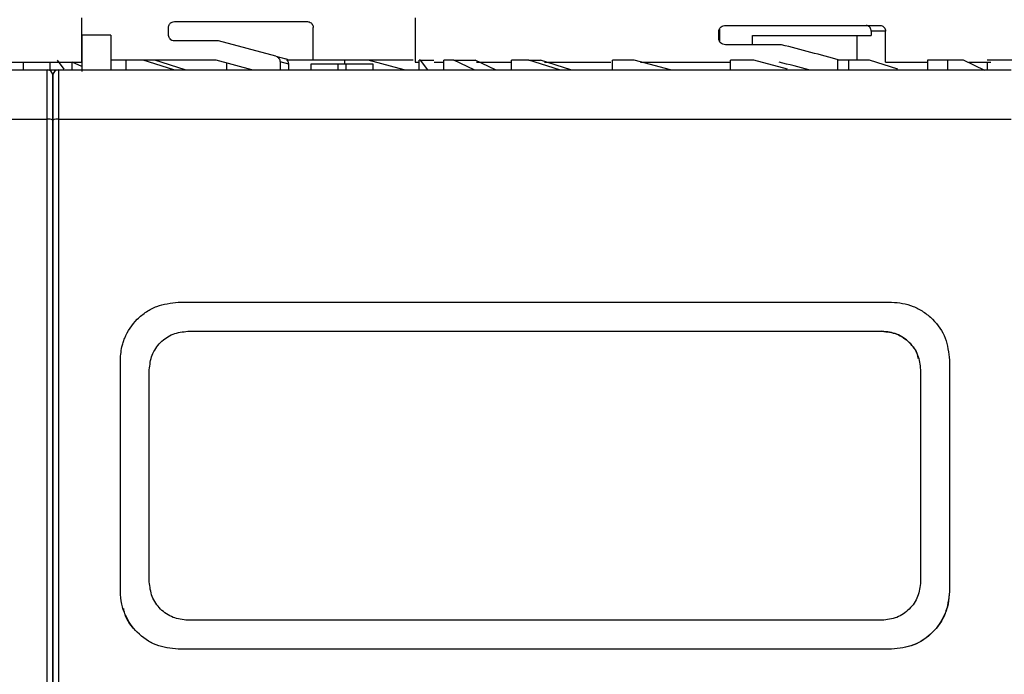
# Model space of a CAD drawing. Units: millimetres. Extents: x 50 to 2082, y 50 to 33210397.
# Drawn here: x 696 to 781, y 1052 to 1108 of the extents above; entities that cross this region are included whole.
import ezdxf

# ---------------------------------------------------------------- set-up
doc = ezdxf.new("R2010")
doc.units = ezdxf.units.MM
doc.header["$LTSCALE"] = 5
doc.styles.add('SLDTEXTSTYLE0', font='TXT', dxfattribs={"width": 0.75})
doc.dimstyles.new('SLDDIMSTYLE1', dxfattribs={"dimtxt": 17.5, "dimasz": 16.51, "dimexe": 0, "dimexo": 0.0625, "dimgap": 4.375, "dimtad": 1, "dimlfac": 0.6, "dimrnd": 1e-09, "dimzin": 12, "dimdsep": 46, "dimtxsty": 'SLDTEXTSTYLE0', "dimsah": 1, "dimcen": 0.09, "dimadec": 0, "dimazin": 3, "dimtfac": 1, "dimtofl": 0, "dimtmove": 0, "dimatfit": 3, "dimfxl": 1, "dimfrac": 2, "dimtolj": 1, "dimtzin": 12, "dimarcsym": 0})

# ---------------------------------------------------------------- blocks, each defined once
blk = doc.blocks.new('_D_15')
at = {"color": 7, "linetype": 'Continuous', "lineweight": 0}
for p, q in [((182.938, 1073.265), (182.938, 1279.522)), ((1248.82, 1137.267), (1248.82, 1279.522)), ((182.938, 1274.522), (1248.82, 1274.522))]:
    blk.add_line(p, q, dxfattribs=at)
at = {"color": 7, "linetype": 'Continuous', "lineweight": 18}
for points in [[(182.938, 1274.522), (199.448, 1271.982), (199.448, 1277.062)], [(1248.82, 1274.522), (1232.31, 1277.062), (1232.31, 1271.982)]]:
    blk.add_solid(points, dxfattribs=at)
at = {"color": 7, "linetype": 'Continuous', "lineweight": 18, "insert": (696.483, 1297.081), "char_height": 17.5, "attachment_point": 1, "style": 'SLDTEXTSTYLE0'}
blk.add_mtext('640', dxfattribs=at)

msp = doc.modelspace()

# ---------------------------------------------------------------- linework, layer by layer
at = {"color": 7, "linetype": 'Continuous', "lineweight": 25}
for p, q in [((701.123, 1104.532), (701.123, 1108.368)), ((729.936, 1108.368), (729.936, 1104.532)), ((708.623, 1106.865), (708.623, 1107.532)), ((709.123, 1108.032), (720.623, 1108.032)), ((721.123, 1104.699), (721.123, 1107.532)), ((756.237, 1107.388), (756.237, 1106.331)), ((756.774, 1107.699), (770.152, 1107.699)), ((703.624, 1106.861), (701.124, 1106.861)), ((701.124, 1106.861), (701.124, 1103.714)), ((703.624, 1106.861), (703.624, 1103.827)), ((756.187, 1106.532), (756.187, 1107.199)), ((759.086, 1106.032), (759.086, 1106.846)), ((759.086, 1106.846), (769.358, 1106.846)), ((768.124, 1106.846), (768.124, 1104.699)), ((769.358, 1107.199), (769.358, 1106.846)), ((770.594, 1107.199), (769.358, 1107.199)), ((770.594, 1104.532), (770.594, 1107.199)), ((712.944, 1106.365), (709.123, 1106.365)), ((717.893, 1105.039), (712.944, 1106.365)), ((761.601, 1106.032), (756.774, 1106.032)), ((717.893, 1105.039), (718.767, 1104.805)), ((615.79, 1103.865), (698.123, 1103.865)), ((686.782, 1104.532), (701.123, 1104.532)), ((696.045, 1104.532), (696.045, 1103.865)), ((698.123, 1099.591), (698.123, 1103.865)), ((698.123, 1103.865), (699.083, 1103.865)), ((698.355, 1104.532), (698.355, 1103.865)), ((699.593, 1103.917), (699.035, 1104.699)), ((699.123, 1103.865), (699.123, 1099.591)), ((699.123, 1103.865), (781.457, 1103.865)), ((701.124, 1104.143), (700.289, 1104.535)), ((700.289, 1103.865), (700.289, 1104.532)), ((712.725, 1104.699), (703.624, 1104.699)), ((704.945, 1103.865), (704.945, 1104.699)), ((706.431, 1104.699), (704.945, 1104.699)), ((709.077, 1103.865), (706.431, 1104.699)), ((706.957, 1103.865), (706.957, 1103.869)), ((707.123, 1103.865), (707.123, 1103.873)), ((710.061, 1103.865), (707.44, 1104.699)), ((715.835, 1103.865), (712.725, 1104.699)), ((713.65, 1103.865), (713.65, 1104.451)), ((718.258, 1104.555), (718.258, 1103.865)), ((719.006, 1104.355), (718.258, 1104.555)), ((721.123, 1104.699), (718.872, 1104.699)), ((719.006, 1103.865), (719.006, 1104.355)), ((720.923, 1104.365), (720.923, 1103.865)), ((723.271, 1104.365), (720.923, 1104.365)), ((729.768, 1104.699), (721.123, 1104.699)), ((723.271, 1103.865), (723.271, 1104.365)), ((723.976, 1104.365), (723.271, 1104.365)), ((723.873, 1104.365), (723.873, 1104.699)), ((725.88, 1104.699), (723.873, 1104.699)), ((723.976, 1103.865), (723.976, 1104.365)), ((726.323, 1104.365), (723.976, 1104.365)), ((728.982, 1103.865), (725.88, 1104.699)), ((726.323, 1103.865), (726.323, 1104.365)), ((729.936, 1104.532), (730.291, 1104.532)), ((730.291, 1103.865), (730.291, 1104.699)), ((730.386, 1104.699), (730.291, 1104.699)), ((731.027, 1103.865), (730.386, 1104.699)), ((730.386, 1104.699), (731.545, 1104.699)), ((731.594, 1104.532), (732.417, 1104.532)), ((732.417, 1103.865), (732.417, 1104.699)), ((733.272, 1104.699), (732.417, 1104.699)), ((735.051, 1103.865), (733.272, 1104.699)), ((733.272, 1104.699), (735.137, 1104.699)), ((736.87, 1103.865), (735.137, 1104.699)), ((735.25, 1104.532), (738.278, 1104.532)), ((738.278, 1103.865), (738.278, 1104.699)), ((739.764, 1104.699), (738.278, 1104.699)), ((742.41, 1103.865), (739.764, 1104.699)), ((739.764, 1104.699), (740.773, 1104.699)), ((743.394, 1103.865), (740.773, 1104.699)), ((741.124, 1104.532), (746.86, 1104.532)), ((746.983, 1103.865), (746.983, 1104.699)), ((748.873, 1104.699), (746.983, 1104.699)), ((752.007, 1103.859), (748.873, 1104.699)), ((749.412, 1104.532), (757.207, 1104.532)), ((757.207, 1103.865), (757.207, 1104.699)), ((759.213, 1104.699), (757.207, 1104.699)), ((762.122, 1103.917), (759.213, 1104.699)), ((766.435, 1104.699), (766.435, 1103.865)), ((767.392, 1104.699), (766.435, 1104.699)), ((767.392, 1104.699), (767.392, 1103.865)), ((769.21, 1104.699), (767.392, 1104.699)), ((771.668, 1103.917), (769.21, 1104.699)), ((770.594, 1104.532), (774.221, 1104.532)), ((774.221, 1104.699), (774.221, 1103.865)), ((775.989, 1104.699), (774.221, 1104.699)), ((775.989, 1103.865), (775.989, 1104.699)), ((777.341, 1104.699), (775.989, 1104.699)), ((779.187, 1103.814), (777.341, 1104.699)), ((777.805, 1104.532), (779.708, 1104.532)), ((781.688, 1104.699), (779.378, 1104.699)), ((779.378, 1104.532), (779.378, 1103.865)), ((615.79, 1099.591), (698.123, 1099.591)), ((698.123, 966.472), (698.123, 1099.591)), ((699.123, 1099.591), (699.123, 966.472)), ((699.123, 1099.591), (781.457, 1099.591)), ((709.457, 1083.759), (771.123, 1083.759)), ((709.457, 1083.759), (709.457, 1083.759)), ((771.123, 1083.759), (771.123, 1083.759)), ((710.29, 1081.259), (770.29, 1081.259)), ((710.29, 1081.259), (770.29, 1081.259)), ((710.29, 1081.259), (710.29, 1081.259)), ((770.29, 1081.259), (770.29, 1081.259)), ((775.895, 1080.253), (775.895, 1080.254)), ((704.457, 1058.759), (704.457, 1078.759)), ((704.457, 1078.759), (704.457, 1078.759)), ((776.123, 1078.759), (776.124, 1058.759)), ((776.123, 1078.759), (776.123, 1078.759)), ((776.123, 1078.759), (776.124, 1058.759)), ((706.957, 1059.592), (706.957, 1077.925)), ((706.957, 1077.925), (706.957, 1077.925)), ((706.957, 1059.592), (706.957, 1077.925)), ((773.623, 1077.926), (773.624, 1059.593)), ((704.457, 1058.759), (704.457, 1058.759)), ((706.957, 1059.592), (706.957, 1059.592)), ((776.124, 1058.759), (776.124, 1058.759)), ((704.685, 1057.264), (704.685, 1057.264)), ((770.29, 1056.259), (710.29, 1056.259)), ((771.124, 1053.759), (709.457, 1053.759)), ((771.124, 1053.759), (709.457, 1053.759)), ((709.457, 1053.759), (709.457, 1053.759)), ((771.124, 1053.759), (771.124, 1053.759))]:
    msp.add_line(p, q, dxfattribs=at)
for centre, radius, start, end in [((698.123, 1103.365), 0.5, 0, 90), ((699.123, 1103.365), 0.5, 90, 180), ((698.246, 1098.676), 0.923, 65.85906, 97.61529), ((699.001, 1098.676), 0.923, 82.38471, 114.14094)]:
    msp.add_arc(centre, radius, start, end, dxfattribs=at)
for centre, major_axis, ratio, start_param, end_param in [((757.436, 1103.401), (27.488, -6.511), 0.12554, 1.260379, 1.448459), ((718.638, 1104.322), (-0.493, 0.132), 0.979448, 4.260039, 4.712389), ((757.436, 1101.849), (27.488, -6.511), 0.12554, 1.360627, 1.456158)]:
    msp.add_ellipse(centre, major_axis=major_axis, ratio=ratio, start_param=start_param, end_param=end_param, dxfattribs=at)
for points, knots in [([(708.623, 1107.532), (708.628, 1107.582), (708.636, 1107.681), (708.703, 1107.815), (708.804, 1107.926), (708.947, 1108.013), (709.061, 1108.025), (709.123, 1108.032)], [0, 0, 0, 0, 0.173401, 0.346365, 0.530239, 0.742612, 1, 1, 1, 1]), ([(720.623, 1108.032), (720.68, 1108.026), (720.793, 1108.015), (720.943, 1107.928), (721.056, 1107.801), (721.115, 1107.66), (721.121, 1107.568), (721.123, 1107.532)], [0, 0, 0, 0, 0.2161, 0.432228, 0.647635, 0.861997, 1, 1, 1, 1]), ([(756.187, 1107.199), (756.192, 1107.249), (756.202, 1107.348), (756.282, 1107.483), (756.402, 1107.595), (756.57, 1107.68), (756.702, 1107.692), (756.774, 1107.699)], [0, 0, 0, 0, 0.175344, 0.350267, 0.535798, 0.748682, 1, 1, 1, 1]), ([(769.358, 1107.199), (769.353, 1107.255), (769.343, 1107.367), (769.267, 1107.517), (769.155, 1107.63), (769.031, 1107.69), (768.948, 1107.696), (768.916, 1107.699)], [0, 0, 0, 0, 0.214597, 0.429194, 0.643795, 0.858431, 1, 1, 1, 1]), ([(770.152, 1107.699), (770.202, 1107.693), (770.302, 1107.682), (770.434, 1107.596), (770.534, 1107.469), (770.586, 1107.328), (770.592, 1107.235), (770.594, 1107.199)], [0, 0, 0, 0, 0.214787, 0.429578, 0.644277, 0.858911, 1, 1, 1, 1]), ([(709.123, 1106.365), (709.051, 1106.374), (708.914, 1106.391), (708.754, 1106.512), (708.657, 1106.661), (708.625, 1106.783), (708.624, 1106.852), (708.623, 1106.865)], [0, 0, 0, 0, 0.297748, 0.565903, 0.758887, 0.952762, 1, 1, 1, 1]), ([(756.774, 1106.032), (756.688, 1106.041), (756.527, 1106.058), (756.34, 1106.18), (756.227, 1106.329), (756.189, 1106.45), (756.187, 1106.519), (756.187, 1106.532)], [0, 0, 0, 0, 0.299445, 0.564409, 0.758546, 0.953528, 1, 1, 1, 1]), ([(717.893, 1105.039), (717.945, 1105.02), (718.048, 1104.981), (718.168, 1104.859), (718.245, 1104.713), (718.254, 1104.606), (718.258, 1104.555)], [0, 0, 0, 0, 0.256073, 0.512134, 0.768527, 1, 1, 1, 1]), ([(719.006, 1104.355), (719.001, 1104.411), (718.99, 1104.524), (718.927, 1104.637), (718.881, 1104.689), (718.872, 1104.699)], [0, 0, 0, 0, 0.4458695, 0.8917518, 1, 1, 1, 1]), ([(698.623, 1099.519), (698.623, 1100.023), (698.623, 1101.065), (698.623, 1102.34), (698.623, 1103.206), (698.623, 1103.313), (698.623, 1103.365)], [0, 0, 0, 0, 0.241896, 0.5, 0.758104, 1, 1, 1, 1]), ([(698.623, 1103.365), (698.623, 1103.313), (698.623, 1103.206), (698.623, 1102.34), (698.623, 1101.065), (698.623, 1100.023), (698.623, 1099.519)], [0, 0, 0, 0, 0.241896, 0.5, 0.758104, 1, 1, 1, 1]), ([(698.623, 966.544), (698.623, 975.356), (698.623, 992.997), (698.623, 1019.672), (698.623, 1046.39), (698.623, 1073.066), (698.623, 1090.707), (698.623, 1099.519)], [0, 0, 0, 0, 0.199723, 0.399858, 0.600135, 0.800275, 1, 1, 1, 1]), ([(698.623, 1099.519), (698.623, 1090.707), (698.623, 1073.066), (698.623, 1046.391), (698.623, 1019.673), (698.623, 992.998), (698.623, 975.356), (698.623, 966.544)], [0, 0, 0, 0, 0.199723, 0.399858, 0.600135, 0.800275, 1, 1, 1, 1]), ([(704.457, 1078.759), (704.489, 1079.207), (704.531, 1079.789), (704.735, 1080.411), (705.043, 1081.208), (705.655, 1082.126), (706.691, 1082.962), (707.855, 1083.588), (708.824, 1083.691), (709.457, 1083.759)], [0, 0, 0, 0, 0.171525, 0.222842, 0.251045, 0.500125, 0.632163, 0.759642, 1, 1, 1, 1]), ([(771.123, 1083.759), (771.123, 1083.759), (771.752, 1083.759), (772.727, 1083.572), (773.892, 1082.964), (774.924, 1082.121), (775.901, 1080.717), (776.049, 1079.412), (776.123, 1078.759)], [0, 0, 0, 0, 0.000004, 0.240806, 0.368543, 0.500857, 0.750318, 1, 1, 1, 1]), ([(706.957, 1077.925), (707.007, 1078.361), (707.106, 1079.232), (707.874, 1080.333), (708.975, 1081.107), (709.851, 1081.208), (710.29, 1081.259)], [0, 0, 0, 0, 0.250015, 0.499808, 0.749467, 1, 1, 1, 1]), ([(770.29, 1081.259), (770.728, 1081.209), (771.603, 1081.108), (772.705, 1080.335), (773.473, 1079.235), (773.573, 1078.363), (773.623, 1077.926)], [0, 0, 0, 0, 0.249977, 0.499745, 0.749424, 1, 1, 1, 1]), ([(773.427, 1078.913), (773.412, 1079.009), (773.325, 1079.534), (772.687, 1080.327), (771.61, 1081.109), (770.731, 1081.209), (770.29, 1081.259)], [0, 0, 0, 0, 0.069532, 0.379437, 0.689177, 1, 1, 1, 1]), ([(709.457, 1053.759), (708.809, 1053.833), (707.499, 1053.982), (705.876, 1055.105), (704.957, 1056.435), (704.526, 1057.68), (704.481, 1058.39), (704.457, 1058.759)], [0, 0, 0, 0, 0.247243, 0.499485, 0.727807, 0.858537, 1, 1, 1, 1]), ([(710.29, 1056.259), (709.853, 1056.309), (708.979, 1056.409), (707.878, 1057.18), (707.107, 1058.281), (707.007, 1059.155), (706.957, 1059.592)], [0, 0, 0, 0, 0.249991, 0.499766, 0.749436, 1, 1, 1, 1]), ([(773.624, 1059.593), (773.574, 1059.156), (773.474, 1058.284), (772.704, 1057.183), (771.603, 1056.41), (770.728, 1056.31), (770.29, 1056.259)], [0, 0, 0, 0, 0.250002, 0.499783, 0.749449, 1, 1, 1, 1]), ([(776.124, 1058.759), (776.1, 1058.39), (776.054, 1057.679), (775.622, 1056.434), (774.703, 1055.104), (773.08, 1053.982), (771.771, 1053.833), (771.124, 1053.759)], [0, 0, 0, 0, 0.141587, 0.272435, 0.500967, 0.75297, 1, 1, 1, 1]), ([(776.124, 1058.759), (776.049, 1058.105), (775.899, 1056.796), (774.745, 1055.144), (773.093, 1053.986), (771.781, 1053.835), (771.124, 1053.759)], [0, 0, 0, 0, 0.250002, 0.499781, 0.749447, 1, 1, 1, 1]), ([(709.457, 1053.759), (708.799, 1053.833), (707.483, 1053.982), (705.868, 1055.15), (704.907, 1056.341), (704.776, 1057.131), (704.752, 1057.278)], [0, 0, 0, 0, 0.3100336, 0.6197975, 0.9294303, 1, 1, 1, 1])]:
    msp.add_open_spline(points, degree=3, knots=knots, dxfattribs=at)

# ---------------------------------------------------------------- dimensions: what is measured, and where the dimension line sits
at = {"color": 7, "linetype": 'Continuous', "lineweight": 18}
dim = msp.add_linear_dim(base=(1248.82, 1274.522), p1=(182.938, 1068.265), p2=(1248.82, 1132.267), text='640', dimstyle='SLDDIMSTYLE1', dxfattribs=at)
dim.commit()
dim.dimension.update_dxf_attribs({"geometry": '_D_15', "text_midpoint": (715.879, 1274.522), "dimtype": 160})

doc.saveas('drawing.dxf')
